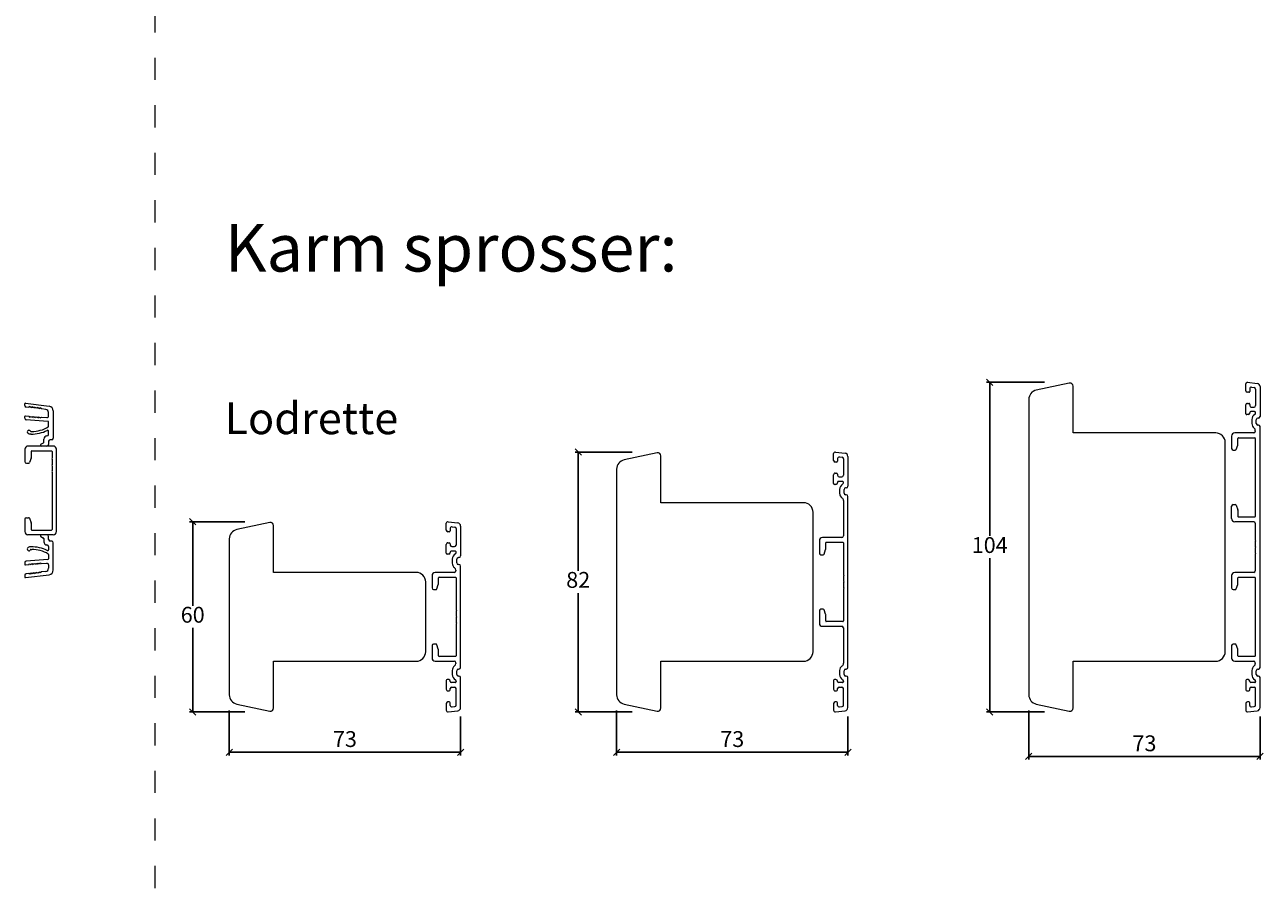
# Model space of a CAD drawing. Units: millimetres. Extents: x 983 to 4269, y 915 to 2162.
# Drawn here: x 1441 to 1832, y 1538 to 1812 of the extents above; entities that cross this region are included whole.
import ezdxf

# ---------------------------------------------------------------- set-up
doc = ezdxf.new("R2010")
doc.units = ezdxf.units.MM
doc.linetypes.add('DASHED', pattern=[15, 7, -8])
doc.layers.add('1', color=7, linetype='Continuous')
doc.layers.add('Border (ISO)', color=7, linetype='Continuous', lineweight=35)
doc.styles.get("Standard").update_dxf_attribs({"font": 'txt.shx', "height": 5})
doc.styles.add('std_tollerancer', font='arial.ttf', dxfattribs={"height": 2})
doc.dimstyles.new('ISO-25', dxfattribs={"dimtxt": 2, "dimasz": 2, "dimexe": 1, "dimexo": 5, "dimgap": 1, "dimtad": 1, "dimtih": 1, "dimtoh": 1, "dimdec": 1, "dimtxsty": 'Standard', "dimblk": 'OBLIQUE', "dimcen": 5, "dimclrd": 1, "dimclre": 1, "dimadec": 0, "dimazin": 0, "dimtfac": 1, "dimtdec": 1, "dimtmove": 1, "dimatfit": 3, "dimldrblk": 'OBLIQUE', "dimfxl": 1.25, "dimarcsym": 0})

# ---------------------------------------------------------------- blocks, each defined once
blk = doc.blocks.new('_Oblique')
at = {"color": 0, "lineweight": -2}
blk.add_line((-0.5, -0.5), (0.5, 0.5), dxfattribs=at)
blk = doc.blocks.new('*D1274')
at = {"color": 1, "lineweight": -2, "transparency": 16777216}
for p, q in [((1762.95, 1699.26), (1744.7, 1699.26)), ((1745.7, 1699.26), (1745.7, 1650.76)), ((1745.7, 1595.26), (1745.7, 1643.76)), ((1762.95, 1595.26), (1744.7, 1595.26))]:
    blk.add_line(p, q, dxfattribs=at)
at = {"layer": 'Defpoints', "color": 0, "lineweight": 9, "transparency": 16777216}
for p in [(1767.95, 1699.26), (1745.7, 1595.26), (1767.95, 1595.26)]:
    blk.add_point(p, dxfattribs=at)
at = {"color": 1, "lineweight": -2, "transparency": 16777216, "xscale": 2, "yscale": 2, "zscale": 2}
for p, rotation in [((1745.7, 1699.26), 90), ((1745.7, 1595.26), 270)]:
    blk.add_blockref('_Oblique', p, dxfattribs=dict(at, rotation=rotation))
at = {"color": 0, "lineweight": 9, "transparency": 16777216, "insert": (1745.7, 1647.26), "char_height": 5, "attachment_point": 5}
blk.add_mtext('104', dxfattribs=at)
blk = doc.blocks.new('*D1275')
at = {"color": 1, "lineweight": -2, "transparency": 16777216}
for p, q in [((1632.86, 1677.26), (1614.82, 1677.26)), ((1615.82, 1677.26), (1615.82, 1639.76)), ((1615.82, 1595.26), (1615.82, 1632.76)), ((1632.86, 1595.26), (1614.82, 1595.26))]:
    blk.add_line(p, q, dxfattribs=at)
at = {"layer": 'Defpoints', "color": 0, "lineweight": 9, "transparency": 16777216}
for p in [(1637.86, 1677.26), (1615.82, 1595.26), (1637.86, 1595.26)]:
    blk.add_point(p, dxfattribs=at)
at = {"color": 1, "lineweight": -2, "transparency": 16777216, "xscale": 2, "yscale": 2, "zscale": 2}
for p, rotation in [((1615.82, 1677.26), 90), ((1615.82, 1595.26), 270)]:
    blk.add_blockref('_Oblique', p, dxfattribs=dict(at, rotation=rotation))
at = {"color": 0, "lineweight": 9, "transparency": 16777216, "insert": (1615.82, 1636.26), "char_height": 5, "attachment_point": 5}
blk.add_mtext('82', dxfattribs=at)
blk = doc.blocks.new('*D1276')
at = {"color": 1, "lineweight": -2, "transparency": 16777216}
for p, q in [((1510.62, 1655.26), (1493.15, 1655.26)), ((1494.15, 1655.26), (1494.15, 1628.76)), ((1494.15, 1595.26), (1494.15, 1621.76)), ((1510.62, 1595.26), (1493.15, 1595.26))]:
    blk.add_line(p, q, dxfattribs=at)
at = {"layer": 'Defpoints', "color": 0, "lineweight": 9, "transparency": 16777216}
for p in [(1515.62, 1655.26), (1494.15, 1595.26), (1515.62, 1595.26)]:
    blk.add_point(p, dxfattribs=at)
at = {"color": 1, "lineweight": -2, "transparency": 16777216, "xscale": 2, "yscale": 2, "zscale": 2}
for p, rotation in [((1494.15, 1655.26), 90), ((1494.15, 1595.26), 270)]:
    blk.add_blockref('_Oblique', p, dxfattribs=dict(at, rotation=rotation))
at = {"color": 0, "lineweight": 9, "transparency": 16777216, "insert": (1494.15, 1625.26), "char_height": 5, "attachment_point": 5}
blk.add_mtext('60', dxfattribs=at)
blk = doc.blocks.new('*D1277')
at = {"color": 1, "lineweight": -2, "transparency": 16777216}
for p, q in [((1505.69, 1595.66), (1505.69, 1581.54)), ((1578.69, 1593.79), (1578.69, 1581.54)), ((1505.69, 1582.54), (1578.69, 1582.54))]:
    blk.add_line(p, q, dxfattribs=at)
at = {"layer": 'Defpoints', "color": 0, "lineweight": 9, "transparency": 16777216}
for p in [(1505.69, 1600.66), (1578.69, 1598.79), (1578.69, 1582.54)]:
    blk.add_point(p, dxfattribs=at)
at = {"color": 1, "lineweight": -2, "transparency": 16777216, "xscale": 2, "yscale": 2, "zscale": 2, "rotation": 180}
blk.add_blockref('_Oblique', (1505.69, 1582.54), dxfattribs=at)
at = {"color": 1, "lineweight": -2, "transparency": 16777216, "xscale": 2, "yscale": 2, "zscale": 2}
blk.add_blockref('_Oblique', (1578.69, 1582.54), dxfattribs=at)
at = {"color": 0, "lineweight": 9, "transparency": 16777216, "insert": (1542.19, 1586.04), "char_height": 5, "attachment_point": 5}
blk.add_mtext('73', dxfattribs=at)
blk = doc.blocks.new('*D1278')
at = {"color": 1, "lineweight": -2, "transparency": 16777216}
for p, q in [((1627.93, 1595.66), (1627.93, 1581.54)), ((1700.93, 1593.79), (1700.93, 1581.54)), ((1627.93, 1582.54), (1700.93, 1582.54))]:
    blk.add_line(p, q, dxfattribs=at)
at = {"layer": 'Defpoints', "color": 0, "lineweight": 9, "transparency": 16777216}
for p in [(1627.93, 1600.66), (1700.93, 1598.79), (1700.93, 1582.54)]:
    blk.add_point(p, dxfattribs=at)
at = {"color": 1, "lineweight": -2, "transparency": 16777216, "xscale": 2, "yscale": 2, "zscale": 2, "rotation": 180}
blk.add_blockref('_Oblique', (1627.93, 1582.54), dxfattribs=at)
at = {"color": 1, "lineweight": -2, "transparency": 16777216, "xscale": 2, "yscale": 2, "zscale": 2}
blk.add_blockref('_Oblique', (1700.93, 1582.54), dxfattribs=at)
at = {"color": 0, "lineweight": 9, "transparency": 16777216, "insert": (1664.43, 1586.04), "char_height": 5, "attachment_point": 5}
blk.add_mtext('73', dxfattribs=at)
blk = doc.blocks.new('*D1279')
at = {"color": 1, "lineweight": -2, "transparency": 16777216}
for p, q in [((1758.03, 1595.66), (1758.03, 1580.2)), ((1831.03, 1593.79), (1831.03, 1580.2)), ((1758.03, 1581.2), (1831.03, 1581.2))]:
    blk.add_line(p, q, dxfattribs=at)
at = {"layer": 'Defpoints', "color": 0, "lineweight": 9, "transparency": 16777216}
for p in [(1758.03, 1600.66), (1831.03, 1598.79), (1831.03, 1581.2)]:
    blk.add_point(p, dxfattribs=at)
at = {"color": 1, "lineweight": -2, "transparency": 16777216, "xscale": 2, "yscale": 2, "zscale": 2, "rotation": 180}
blk.add_blockref('_Oblique', (1758.03, 1581.2), dxfattribs=at)
at = {"color": 1, "lineweight": -2, "transparency": 16777216, "xscale": 2, "yscale": 2, "zscale": 2}
blk.add_blockref('_Oblique', (1831.03, 1581.2), dxfattribs=at)
at = {"color": 0, "lineweight": 9, "transparency": 16777216, "insert": (1794.53, 1584.7), "char_height": 5, "attachment_point": 5}
blk.add_mtext('73', dxfattribs=at)

msp = doc.modelspace()

# ---------------------------------------------------------------- linework, layer by layer
at = {"linetype": 'DASHED', "lineweight": 9}
msp.add_line((1482.16, 2161.67), (1482.16, 1209.97), dxfattribs=at)
at = {"lineweight": 9}
for points in [[(1770.82, 1595.51, 0.476976), (1772.03, 1596.49), (1772.03, 1611.26), (1817.03, 1611.26, 0.414214), (1820.03, 1614.26), (1820.03, 1680.26, 0.414214), (1817.03, 1683.26), (1772.03, 1683.26), (1772.03, 1698.02, 0.476976), (1770.82, 1699), (1760.4, 1696.78, 0.354119), (1758.03, 1693.85), (1758.03, 1600.66, 0.354119), (1760.4, 1597.73)], [(1640.73, 1595.51, 0.476976), (1641.93, 1596.49), (1641.93, 1611.26), (1686.93, 1611.26, 0.414214), (1689.93, 1614.26), (1689.93, 1658.26, 0.414214), (1686.93, 1661.26), (1641.93, 1661.26), (1641.93, 1676.02, 0.476976), (1640.73, 1677), (1630.31, 1674.78, 0.354119), (1627.93, 1671.85), (1627.93, 1600.66, 0.354119), (1630.31, 1597.73)], [(1518.48, 1595.51, 0.476976), (1519.69, 1596.49), (1519.69, 1611.26), (1564.69, 1611.26, 0.414214), (1567.69, 1614.26), (1567.69, 1636.26, 0.414214), (1564.69, 1639.26), (1519.69, 1639.26), (1519.69, 1654.02, 0.476976), (1518.48, 1655), (1508.07, 1652.78, 0.354119), (1505.69, 1649.85), (1505.69, 1600.66, 0.354119), (1508.07, 1597.73)]]:
    msp.add_lwpolyline(points, format="xyb", close=True, dxfattribs=at)
at = {"layer": '1', "color": 3, "linetype": 'Continuous', "lineweight": 13}
for p, q in [((1441.36, 1692.63), (1448.83, 1691.72)), ((1441.15, 1691.91), (1441.15, 1692.43)), ((1441.36, 1688.63), (1442.54, 1688.54)), ((1442.45, 1691.35), (1441.61, 1691.41)), ((1442.49, 1691.6), (1442.45, 1691.35)), ((1442.95, 1691.29), (1442.49, 1691.6)), ((1442.98, 1691.54), (1442.95, 1691.29)), ((1443.45, 1691.23), (1442.98, 1691.54)), ((1443.48, 1691.47), (1443.45, 1691.23)), ((1443.94, 1691.16), (1443.48, 1691.47)), ((1443.97, 1691.41), (1443.94, 1691.16)), ((1444.44, 1691.1), (1443.97, 1691.41)), ((1444.47, 1691.35), (1444.44, 1691.1)), ((1444.93, 1691.04), (1444.47, 1691.35)), ((1444.96, 1691.29), (1444.93, 1691.04)), ((1445.43, 1690.98), (1444.96, 1691.29)), ((1445.46, 1691.23), (1445.43, 1690.98)), ((1445.93, 1690.92), (1445.46, 1691.23)), ((1445.96, 1691.16), (1445.93, 1690.92)), ((1446.42, 1690.85), (1445.96, 1691.16)), ((1447.77, 1690.69), (1446.42, 1690.85)), ((1448.65, 1688.63), (1448.65, 1689.7)), ((1450.15, 1690.23), (1450.15, 1681.63)), ((1441.15, 1687.9), (1441.15, 1688.43)), ((1448.46, 1686.9), (1441.61, 1687.4)), ((1442.54, 1688.54), (1442.52, 1688.29)), ((1442.52, 1688.29), (1443.04, 1688.5)), ((1443.04, 1688.5), (1443.02, 1688.25)), ((1443.02, 1688.25), (1443.54, 1688.46)), ((1443.54, 1688.46), (1443.52, 1688.21)), ((1443.52, 1688.21), (1444.04, 1688.43)), ((1444.04, 1688.43), (1444.02, 1688.18)), ((1444.02, 1688.18), (1444.53, 1688.39)), ((1444.53, 1688.39), (1444.52, 1688.14)), ((1444.52, 1688.14), (1445.03, 1688.35)), ((1445.03, 1688.35), (1445.01, 1688.1)), ((1445.01, 1688.1), (1445.53, 1688.32)), ((1445.53, 1688.32), (1445.51, 1688.07)), ((1445.51, 1688.07), (1446.03, 1688.28)), ((1446.03, 1688.28), (1446.01, 1688.03)), ((1446.01, 1688.03), (1446.53, 1688.24)), ((1446.52, 1688.24), (1448.11, 1688.13)), ((1448.65, 1685.36), (1448.65, 1686.7)), ((1442.45, 1684.13), (1442.65, 1684.13)), ((1443.15, 1682.94), (1442.85, 1682.94)), ((1443.05, 1683.73), (1443.35, 1683.73)), ((1447.15, 1680.32), (1447.15, 1681.33)), ((1448.65, 1682.83), (1448.65, 1683.82)), ((1449.65, 1681.13), (1449.15, 1681.13)), ((1446.26, 1679.69), (1447.05, 1680.14)), ((1448.15, 1679.13), (1446.41, 1679.13)), ((1448.65, 1680.63), (1448.65, 1679.63)), ((1446.26, 1650.57), (1447.05, 1650.12)), ((1448.15, 1651.13), (1446.41, 1651.13)), ((1447.15, 1649.95), (1447.15, 1648.94)), ((1448.65, 1649.64), (1448.65, 1650.63)), ((1442.45, 1646.13), (1442.65, 1646.13)), ((1443.15, 1647.33), (1442.85, 1647.33)), ((1443.05, 1646.53), (1443.35, 1646.53)), ((1448.65, 1647.44), (1448.65, 1646.44)), ((1449.65, 1649.14), (1449.15, 1649.14)), ((1450.15, 1640.04), (1450.15, 1648.64)), ((1441.15, 1642.37), (1441.15, 1641.84)), ((1441.36, 1641.64), (1442.54, 1641.73)), ((1448.46, 1643.37), (1441.61, 1642.86)), ((1442.54, 1641.73), (1442.52, 1641.98)), ((1442.52, 1641.98), (1443.04, 1641.77)), ((1443.04, 1641.77), (1443.02, 1642.02)), ((1443.02, 1642.02), (1443.54, 1641.8)), ((1443.54, 1641.8), (1443.52, 1642.05)), ((1443.52, 1642.05), (1444.04, 1641.84)), ((1444.04, 1641.84), (1444.02, 1642.09)), ((1444.02, 1642.09), (1444.53, 1641.88)), ((1444.53, 1641.88), (1444.52, 1642.13)), ((1444.52, 1642.13), (1445.03, 1641.91)), ((1445.03, 1641.91), (1445.01, 1642.16)), ((1445.01, 1642.16), (1445.53, 1641.95)), ((1445.53, 1641.95), (1445.51, 1642.2)), ((1445.51, 1642.2), (1446.03, 1641.99)), ((1446.03, 1641.99), (1446.01, 1642.24)), ((1446.01, 1642.24), (1446.53, 1642.03)), ((1446.52, 1642.03), (1448.11, 1642.14)), ((1448.65, 1644.9), (1448.65, 1643.57)), ((1441.15, 1638.36), (1441.15, 1637.83)), ((1441.36, 1637.63), (1448.83, 1638.55)), ((1442.45, 1638.92), (1441.61, 1638.86)), ((1442.49, 1638.67), (1442.45, 1638.92)), ((1442.95, 1638.98), (1442.49, 1638.67)), ((1442.98, 1638.73), (1442.95, 1638.98)), ((1443.45, 1639.04), (1442.98, 1638.73)), ((1443.48, 1638.79), (1443.45, 1639.04)), ((1443.94, 1639.1), (1443.48, 1638.79)), ((1443.97, 1638.86), (1443.94, 1639.1)), ((1444.44, 1639.17), (1443.97, 1638.86)), ((1444.47, 1638.92), (1444.44, 1639.17)), ((1444.93, 1639.23), (1444.47, 1638.92)), ((1444.96, 1638.98), (1444.93, 1639.23)), ((1445.43, 1639.29), (1444.96, 1638.98)), ((1445.46, 1639.04), (1445.43, 1639.29)), ((1445.93, 1639.35), (1445.46, 1639.04)), ((1445.96, 1639.1), (1445.93, 1639.35)), ((1446.42, 1639.41), (1445.96, 1639.1)), ((1447.77, 1639.58), (1446.42, 1639.41)), ((1448.65, 1641.64), (1448.65, 1640.57))]:
    msp.add_line(p, q, dxfattribs=at)
at = {"layer": '1', "color": 3, "linetype": 'Continuous', "lineweight": 13, "ltscale": 0.75}
for p, q in [((1441.15, 1678.13), (1441.15, 1674.23)), ((1450.15, 1679.13), (1442.15, 1679.13)), ((1443.15, 1677.43), (1443.15, 1675.43)), ((1443.35, 1677.63), (1449.55, 1677.63)), ((1449.75, 1677.43), (1449.75, 1675.33)), ((1451.15, 1652.13), (1451.15, 1678.13)), ((1441.65, 1673.73), (1442.34, 1673.73)), ((1443.13, 1675.33), (1442.62, 1673.93)), ((1449.95, 1675.13), (1449.75, 1675.33)), ((1449.75, 1674.93), (1449.95, 1675.13)), ((1449.75, 1674.93), (1449.75, 1673.33)), ((1449.95, 1673.13), (1449.75, 1673.33)), ((1449.75, 1672.93), (1449.95, 1673.13)), ((1449.75, 1672.93), (1449.75, 1671.33)), ((1449.95, 1671.13), (1449.75, 1671.33)), ((1449.75, 1670.93), (1449.95, 1671.13)), ((1449.75, 1670.93), (1449.75, 1652.83)), ((1441.15, 1656.03), (1441.15, 1652.13)), ((1441.65, 1656.53), (1442.34, 1656.53)), ((1442.62, 1656.34), (1443.13, 1654.93)), ((1443.15, 1654.83), (1443.15, 1652.83)), ((1450.15, 1651.13), (1442.15, 1651.13)), ((1443.35, 1652.63), (1449.55, 1652.63))]:
    msp.add_line(p, q, dxfattribs=at)
at = {"layer": '1', "color": 3, "linetype": 'Continuous', "lineweight": 13}
for centre, radius, start, end in [((1441.35, 1692.43), 0.2, 100.7784, 170.7784), ((1441.35, 1692.43), 0.2, 85.7761, 100.7784), ((1441.35, 1692.43), 0.2, 170.7784, 180), ((1441.65, 1691.91), 0.5, 180, 265.7761), ((1441.35, 1688.43), 0.2, 85.6714, 180), ((1447.65, 1689.7), 1, 0, 83), ((1448.15, 1688.63), 0.5, 266.0214, 360), ((1448.65, 1690.23), 1.5, 360, 83), ((1441.65, 1687.9), 0.5, 180, 265.7761), ((1443.35, 1693.73), 10, 270, 301.3443), ((1448.45, 1686.7), 0.2, 360, 85.7761), ((1448.45, 1685.36), 0.2, 301.3443, 360), ((1442.45, 1683.63), 0.5, 90, 217.0298), ((1442.85, 1683.93), 0.998, 217.0298, 270), ((1442.65, 1683.93), 0.2, 360, 90), ((1443.05, 1683.93), 0.2, 180, 270), ((1443.35, 1693.73), 10.8, 268.9389, 296.7597), ((1448.15, 1681.33), 1, 90, 180), ((1448.15, 1682.83), 0.5, 270, 360), ((1448.35, 1683.82), 0.3, 0, 116.7597), ((1449.15, 1680.63), 0.5, 90, 180), ((1449.65, 1681.63), 0.5, 270, 360), ((1446.41, 1679.43), 0.3, 120, 270), ((1446.95, 1680.32), 0.2, 300, 360), ((1448.15, 1679.63), 0.5, 270, 360), ((1446.41, 1650.83), 0.3, 90, 240), ((1446.95, 1649.95), 0.2, 0, 60), ((1448.15, 1650.63), 0.5, 0, 90), ((1449.15, 1649.64), 0.5, 180, 270), ((1442.45, 1646.63), 0.5, 142.9702, 270), ((1442.85, 1646.33), 0.998, 90, 142.9702), ((1442.65, 1646.33), 0.2, 270, 0), ((1443.05, 1646.33), 0.2, 90, 180), ((1443.35, 1636.53), 10.8, 63.2403, 91.0611), ((1443.35, 1636.53), 10, 58.6557, 90), ((1448.15, 1648.94), 1, 180, 270), ((1448.15, 1647.44), 0.5, 0, 90), ((1448.35, 1646.44), 0.3, 243.2403, 360), ((1449.65, 1648.64), 0.5, 0, 90), ((1441.65, 1642.37), 0.5, 94.2239, 180), ((1441.35, 1641.84), 0.2, 180, 274.3286), ((1448.15, 1641.64), 0.5, 0, 93.9786), ((1448.45, 1643.57), 0.2, 274.2239, 0), ((1448.45, 1644.9), 0.2, 0, 58.6557), ((1441.65, 1638.36), 0.5, 94.2239, 180), ((1441.35, 1637.83), 0.2, 180, 189.2216), ((1441.35, 1637.83), 0.2, 189.2216, 259.2216), ((1447.65, 1640.57), 1, 277, 0), ((1448.65, 1640.04), 1.5, 277, 0), ((1441.35, 1637.83), 0.2, 259.2216, 274.2239)]:
    msp.add_arc(centre, radius, start, end, dxfattribs=at)
at = {"layer": '1', "color": 3, "linetype": 'Continuous', "lineweight": 13, "ltscale": 0.75}
for centre, radius, start, end in [((1442.15, 1678.13), 1, 90, 180), ((1443.35, 1677.43), 0.2, 90, 180), ((1449.55, 1677.43), 0.2, 0, 90), ((1450.15, 1678.13), 1, 0, 90), ((1441.65, 1674.23), 0.5, 180, 270), ((1441.65, 1674.23), 0.5, 180, 270), ((1442.34, 1674.03), 0.3, 270, 340), ((1442.85, 1675.43), 0.3, 340, 0), ((1441.65, 1656.03), 0.5, 90, 180), ((1442.34, 1656.23), 0.3, 20, 90), ((1442.85, 1654.83), 0.3, 0, 20), ((1442.15, 1652.13), 1, 180, 270), ((1443.35, 1652.83), 0.2, 180, 270), ((1449.55, 1652.83), 0.2, 270, 0), ((1450.15, 1652.13), 1, 270, 0)]:
    msp.add_arc(centre, radius, start, end, dxfattribs=at)
at = {"layer": 'Border (ISO)', "color": 3, "lineweight": 13}
for p, q in [((1826.53, 1696.6), (1826.53, 1698.76)), ((1827.09, 1699.25), (1830.15, 1698.88)), ((1827.78, 1697.19), (1827.78, 1696.4)), ((1828.34, 1697.69), (1829.19, 1697.58)), ((1829.63, 1697.09), (1829.63, 1691.9)), ((1831.03, 1697.88), (1831.03, 1688.46)), ((1827.48, 1696.1), (1827.03, 1696.1)), ((1827.03, 1692.6), (1827.48, 1692.6)), ((1826.53, 1689.35), (1826.53, 1692.1)), ((1827.28, 1689.05), (1826.83, 1689.05)), ((1827.78, 1692.3), (1827.78, 1691.9)), ((1827.78, 1689.7), (1827.78, 1689.55)), ((1829.28, 1690), (1828.08, 1690)), ((1828.27, 1691.4), (1829.13, 1691.4)), ((1829.63, 1689.53), (1829.63, 1689.65)), ((1828.43, 1687.48), (1828.43, 1686.23)), ((1829.83, 1686.26), (1829.83, 1687.46)), ((1830.53, 1687.96), (1830.33, 1687.96)), ((1830.53, 1685.76), (1830.33, 1685.76)), ((1831.03, 1609.26), (1831.03, 1685.26)), ((1822.03, 1682.26), (1822.03, 1678.36)), ((1829.03, 1683.26), (1823.03, 1683.26)), ((1824.03, 1679.56), (1824.03, 1681.56)), ((1824.23, 1681.76), (1829.33, 1681.76)), ((1829.53, 1683.98), (1829.53, 1683.76)), ((1829.53, 1681.56), (1829.53, 1656.96)), ((1696.99, 1677.25), (1700.05, 1676.88)), ((1822.53, 1677.86), (1823.22, 1677.86)), ((1823.5, 1678.05), (1824.01, 1679.45)), ((1696.43, 1674.6), (1696.43, 1676.76)), ((1697.38, 1674.1), (1696.93, 1674.1)), ((1697.68, 1675.19), (1697.68, 1674.4)), ((1698.24, 1675.69), (1699.09, 1675.58)), ((1699.53, 1675.09), (1699.53, 1669.9)), ((1700.93, 1675.88), (1700.93, 1666.46)), ((1696.43, 1667.35), (1696.43, 1670.1)), ((1696.93, 1670.6), (1697.38, 1670.6)), ((1697.68, 1670.3), (1697.68, 1669.9)), ((1698.18, 1669.4), (1699.03, 1669.4)), ((1697.18, 1667.05), (1696.73, 1667.05)), ((1697.68, 1667.7), (1697.68, 1667.55)), ((1699.18, 1668), (1697.98, 1668)), ((1698.33, 1665.48), (1698.33, 1664.23)), ((1699.53, 1667.53), (1699.53, 1667.65)), ((1699.73, 1664.26), (1699.73, 1665.46)), ((1700.43, 1665.96), (1700.23, 1665.96)), ((1699.53, 1661.91), (1699.53, 1650.76)), ((1700.43, 1663.76), (1700.23, 1663.76)), ((1700.93, 1609.26), (1700.93, 1663.26)), ((1822.03, 1656.26), (1822.03, 1660.16)), ((1822.53, 1660.66), (1823.22, 1660.66)), ((1823.5, 1660.46), (1824.01, 1659.06)), ((1824.03, 1658.95), (1824.03, 1656.96)), ((1574.19, 1652.6), (1574.19, 1654.76)), ((1574.75, 1655.25), (1577.81, 1654.88)), ((1576, 1653.69), (1576.85, 1653.58)), ((1578.69, 1653.88), (1578.69, 1644.46)), ((1829.03, 1655.26), (1823.03, 1655.26)), ((1824.23, 1656.76), (1829.33, 1656.76)), ((1829.53, 1654.76), (1829.53, 1649.46)), ((1575.14, 1652.1), (1574.69, 1652.1)), ((1575.44, 1653.19), (1575.44, 1652.4)), ((1577.29, 1653.09), (1577.29, 1647.9)), ((1699.03, 1650.26), (1692.93, 1650.26)), ((1574.19, 1645.35), (1574.19, 1648.1)), ((1574.69, 1648.6), (1575.14, 1648.6)), ((1575.44, 1648.3), (1575.44, 1647.9)), ((1575.44, 1645.7), (1575.44, 1645.55)), ((1576.94, 1646), (1575.74, 1646)), ((1575.94, 1647.4), (1576.79, 1647.4)), ((1577.29, 1645.53), (1577.29, 1645.65)), ((1691.93, 1649.26), (1691.93, 1645.36)), ((1693.4, 1645.05), (1693.91, 1646.45)), ((1693.93, 1646.56), (1693.93, 1648.56)), ((1694.13, 1648.76), (1699.33, 1648.76)), ((1699.53, 1648.56), (1699.53, 1638.46)), ((1829.73, 1649.26), (1829.53, 1649.46)), ((1829.53, 1649.06), (1829.73, 1649.26)), ((1829.53, 1649.06), (1829.53, 1647.46)), ((1829.73, 1647.26), (1829.53, 1647.46)), ((1829.53, 1647.06), (1829.73, 1647.26)), ((1829.53, 1647.06), (1829.53, 1645.46)), ((1574.94, 1645.05), (1574.49, 1645.05)), ((1576.09, 1643.48), (1576.09, 1642.23)), ((1577.49, 1642.26), (1577.49, 1643.46)), ((1578.19, 1643.96), (1577.99, 1643.96)), ((1578.19, 1641.76), (1577.99, 1641.76)), ((1692.43, 1644.86), (1693.12, 1644.86)), ((1829.73, 1645.26), (1829.53, 1645.46)), ((1829.53, 1645.06), (1829.73, 1645.26)), ((1829.53, 1645.06), (1829.53, 1639.76)), ((1569.69, 1638.26), (1569.69, 1634.36)), ((1576.69, 1639.26), (1570.69, 1639.26)), ((1577.19, 1639.98), (1577.19, 1639.76)), ((1578.69, 1609.26), (1578.69, 1641.26)), ((1699.73, 1638.26), (1699.53, 1638.46)), ((1699.53, 1638.06), (1699.73, 1638.26)), ((1699.53, 1638.06), (1699.53, 1636.46)), ((1822.03, 1638.26), (1822.03, 1634.36)), ((1829.03, 1639.26), (1823.03, 1639.26)), ((1571.16, 1634.05), (1571.67, 1635.45)), ((1571.69, 1635.56), (1571.69, 1637.56)), ((1571.89, 1637.76), (1577.09, 1637.76)), ((1577.29, 1637.56), (1577.29, 1627.46)), ((1699.73, 1636.26), (1699.53, 1636.46)), ((1699.53, 1636.06), (1699.73, 1636.26)), ((1699.53, 1636.06), (1699.53, 1634.46)), ((1699.73, 1634.26), (1699.53, 1634.46)), ((1699.53, 1634.06), (1699.73, 1634.26)), ((1699.53, 1634.06), (1699.53, 1623.96)), ((1823.5, 1634.05), (1824.01, 1635.45)), ((1824.03, 1635.56), (1824.03, 1637.56)), ((1824.23, 1637.76), (1829.33, 1637.76)), ((1829.53, 1637.56), (1829.53, 1612.96)), ((1570.19, 1633.86), (1570.88, 1633.86)), ((1822.53, 1633.86), (1823.22, 1633.86)), ((1577.49, 1627.26), (1577.29, 1627.46)), ((1577.29, 1627.06), (1577.49, 1627.26)), ((1577.29, 1627.06), (1577.29, 1625.46)), ((1691.93, 1627.16), (1691.93, 1623.26)), ((1693.12, 1627.66), (1692.43, 1627.66)), ((1693.91, 1626.06), (1693.4, 1627.46)), ((1577.49, 1625.26), (1577.29, 1625.46)), ((1577.29, 1625.06), (1577.49, 1625.26)), ((1577.29, 1625.06), (1577.29, 1623.46)), ((1577.49, 1623.26), (1577.29, 1623.46)), ((1577.29, 1623.06), (1577.49, 1623.26)), ((1577.29, 1623.06), (1577.29, 1612.96)), ((1692.93, 1622.26), (1699.03, 1622.26)), ((1693.93, 1623.96), (1693.93, 1625.95)), ((1699.33, 1623.76), (1694.13, 1623.76)), ((1699.53, 1621.76), (1699.53, 1610.6)), ((1569.69, 1616.16), (1569.69, 1612.26)), ((1570.88, 1616.66), (1570.19, 1616.66)), ((1571.67, 1615.06), (1571.16, 1616.46)), ((1571.69, 1612.96), (1571.69, 1614.95)), ((1822.03, 1616.16), (1822.03, 1612.26)), ((1823.22, 1616.66), (1822.53, 1616.66)), ((1824.01, 1615.06), (1823.5, 1616.46)), ((1824.03, 1612.96), (1824.03, 1614.95)), ((1570.69, 1611.26), (1576.69, 1611.26)), ((1577.09, 1612.76), (1571.89, 1612.76)), ((1577.19, 1610.76), (1577.19, 1610.53)), ((1823.03, 1611.26), (1829.03, 1611.26)), ((1829.33, 1612.76), (1824.23, 1612.76)), ((1829.53, 1610.76), (1829.53, 1610.53)), ((1576.09, 1608.28), (1576.09, 1607.08)), ((1577.49, 1607.06), (1577.49, 1608.26)), ((1577.99, 1608.76), (1578.19, 1608.76)), ((1578.19, 1606.56), (1577.99, 1606.56)), ((1698.33, 1608.28), (1698.33, 1607.08)), ((1699.73, 1607.06), (1699.73, 1608.26)), ((1700.23, 1608.76), (1700.43, 1608.76)), ((1700.43, 1606.56), (1700.23, 1606.56)), ((1828.43, 1608.28), (1828.43, 1607.08)), ((1829.83, 1607.06), (1829.83, 1608.26)), ((1830.33, 1608.76), (1830.53, 1608.76)), ((1830.53, 1606.56), (1830.33, 1606.56)), ((1574.19, 1605.16), (1574.19, 1602.41)), ((1574.94, 1605.46), (1574.49, 1605.46)), ((1575.44, 1604.81), (1575.44, 1604.96)), ((1575.44, 1602.21), (1575.44, 1602.61)), ((1576.99, 1604.51), (1575.74, 1604.51)), ((1575.94, 1603.11), (1576.79, 1603.11)), ((1577.29, 1604.98), (1577.29, 1604.81)), ((1577.29, 1597.42), (1577.29, 1602.61)), ((1578.69, 1596.63), (1578.69, 1606.06)), ((1696.43, 1605.16), (1696.43, 1602.41)), ((1697.18, 1605.46), (1696.73, 1605.46)), ((1697.68, 1604.81), (1697.68, 1604.96)), ((1697.68, 1602.21), (1697.68, 1602.61)), ((1699.23, 1604.51), (1697.98, 1604.51)), ((1698.18, 1603.11), (1699.03, 1603.11)), ((1699.53, 1604.98), (1699.53, 1604.81)), ((1699.53, 1597.42), (1699.53, 1602.61)), ((1700.93, 1596.63), (1700.93, 1606.06)), ((1826.53, 1605.16), (1826.53, 1602.41)), ((1827.28, 1605.46), (1826.83, 1605.46)), ((1827.78, 1604.81), (1827.78, 1604.96)), ((1827.78, 1602.21), (1827.78, 1602.61)), ((1829.33, 1604.51), (1828.08, 1604.51)), ((1828.27, 1603.11), (1829.13, 1603.11)), ((1829.63, 1604.98), (1829.63, 1604.81)), ((1829.63, 1597.42), (1829.63, 1602.61)), ((1831.03, 1596.63), (1831.03, 1606.06)), ((1574.69, 1601.91), (1575.14, 1601.91)), ((1696.93, 1601.91), (1697.38, 1601.91)), ((1827.03, 1601.91), (1827.48, 1601.91)), ((1574.19, 1597.91), (1574.19, 1595.76)), ((1575.14, 1598.41), (1574.69, 1598.41)), ((1574.75, 1595.26), (1577.81, 1595.63)), ((1575.44, 1597.32), (1575.44, 1598.11)), ((1576, 1596.82), (1576.85, 1596.93)), ((1696.43, 1597.91), (1696.43, 1595.76)), ((1697.38, 1598.41), (1696.93, 1598.41)), ((1696.99, 1595.26), (1700.05, 1595.63)), ((1697.68, 1597.32), (1697.68, 1598.11)), ((1698.24, 1596.82), (1699.09, 1596.93)), ((1826.53, 1597.91), (1826.53, 1595.76)), ((1827.48, 1598.41), (1827.03, 1598.41)), ((1827.09, 1595.26), (1830.15, 1595.63)), ((1827.78, 1597.32), (1827.78, 1598.11)), ((1828.34, 1596.82), (1829.19, 1596.93))]:
    msp.add_line(p, q, dxfattribs=at)
for centre, radius, start, end in [((1827.03, 1698.76), 0.5, 83, 180), ((1827.03, 1696.6), 0.5, 180.0003, 270), ((1828.28, 1697.19), 0.5, 83, 180), ((1829.13, 1697.09), 0.5, 0, 83), ((1830.03, 1697.88), 1, 0, 83.0057), ((1827.03, 1692.1), 0.5, 90, 180.0058), ((1827.48, 1696.4), 0.3, 270, 0), ((1827.48, 1692.3), 0.3, 0, 90), ((1826.83, 1689.35), 0.3, 180.0058, 270), ((1827.28, 1689.55), 0.5, 270, 0), ((1828.28, 1691.9), 0.5, 179.9333, 269.9046), ((1828.08, 1689.7), 0.3, 90, 180), ((1830.33, 1687.46), 1.9, 119.9934, 179.3675), ((1829.13, 1691.9), 0.5, 270, 0), ((1829.28, 1689.65), 0.35, 359.9957, 90), ((1829.13, 1689.53), 0.5, 299.9934, 359.9991), ((1830.33, 1686.26), 1.9, 180.6325, 231.6335), ((1828.53, 1683.98), 1, 0, 51.6335), ((1830.33, 1687.46), 0.5, 90, 180), ((1830.33, 1686.26), 0.5, 180, 270), ((1830.53, 1688.46), 0.5, 270, 0), ((1830.53, 1685.26), 0.5, 0, 90), ((1823.03, 1682.26), 1, 90, 180), ((1824.23, 1681.56), 0.2, 90, 180), ((1829.03, 1683.76), 0.5, 270, 0), ((1829.33, 1681.56), 0.2, 0, 90), ((1696.93, 1676.76), 0.5, 83, 180), ((1699.93, 1675.88), 1, 0, 83.0057), ((1822.53, 1678.36), 0.5, 180, 270), ((1823.22, 1678.16), 0.3, 270, 340), ((1823.73, 1679.56), 0.3, 340, 360), ((1696.93, 1674.6), 0.5, 180.0003, 270), ((1697.38, 1674.4), 0.3, 270, 0), ((1698.18, 1675.19), 0.5, 83, 180), ((1699.03, 1675.09), 0.5, 0, 83), ((1696.93, 1670.1), 0.5, 90, 180.0058), ((1697.38, 1670.3), 0.3, 0, 90), ((1698.18, 1669.9), 0.5, 179.9333, 269.9046), ((1699.03, 1669.9), 0.5, 270, 0), ((1696.73, 1667.35), 0.3, 180.0058, 270), ((1697.18, 1667.55), 0.5, 270, 0), ((1697.98, 1667.7), 0.3, 90, 180), ((1700.23, 1665.46), 1.9, 119.9934, 179.3675), ((1699.18, 1667.65), 0.35, 359.9957, 90), ((1699.03, 1667.53), 0.5, 299.9934, 359.9991), ((1700.23, 1665.46), 0.5, 90, 180), ((1700.43, 1666.46), 0.5, 270, 0), ((1700.23, 1664.26), 1.9, 180.6325, 234.1117), ((1698.53, 1661.91), 1, 0, 54.1117), ((1700.23, 1664.26), 0.5, 180, 270), ((1700.43, 1663.26), 0.5, 0, 90), ((1822.53, 1660.16), 0.5, 90, 180), ((1823.22, 1660.36), 0.3, 20, 90), ((1823.73, 1658.95), 0.3, 360, 20), ((1574.69, 1654.76), 0.5, 83, 180), ((1575.94, 1653.19), 0.5, 83, 180), ((1576.79, 1653.09), 0.5, 360, 83), ((1577.69, 1653.88), 1, 0, 83.0057), ((1823.03, 1656.26), 1, 180, 270), ((1824.23, 1656.96), 0.2, 180, 270), ((1829.03, 1654.76), 0.5, 0, 90), ((1829.33, 1656.96), 0.2, 270, 360), ((1574.69, 1652.6), 0.5, 180.0003, 270), ((1575.14, 1652.4), 0.3, 270, 0), ((1692.93, 1649.26), 1, 90, 180), ((1699.03, 1650.76), 0.5, 270, 0), ((1574.69, 1648.1), 0.5, 90, 180.0058), ((1575.14, 1648.3), 0.3, 0, 90), ((1575.94, 1647.9), 0.5, 179.9333, 269.9046), ((1575.74, 1645.7), 0.3, 90, 180), ((1576.79, 1647.9), 0.5, 270, 0), ((1576.94, 1645.65), 0.35, 359.9957, 90), ((1693.63, 1646.56), 0.3, 340, 360), ((1694.13, 1648.56), 0.2, 90, 180), ((1699.33, 1648.56), 0.2, 0, 90), ((1574.49, 1645.35), 0.3, 180.0058, 270), ((1574.94, 1645.55), 0.5, 270, 0), ((1577.99, 1643.46), 1.9, 119.9934, 179.3675), ((1577.99, 1642.26), 1.9, 180.6325, 231.6335), ((1576.79, 1645.53), 0.5, 299.9934, 359.9991), ((1577.99, 1643.46), 0.5, 90, 180), ((1577.99, 1642.26), 0.5, 180, 270), ((1578.19, 1644.46), 0.5, 270, 0), ((1578.19, 1641.26), 0.5, 0, 90), ((1692.43, 1645.36), 0.5, 180, 270), ((1693.12, 1645.16), 0.3, 270, 340), ((1570.69, 1638.26), 1, 90, 180), ((1576.69, 1639.76), 0.5, 270, 0), ((1576.19, 1639.98), 1, 0, 51.6335), ((1823.03, 1638.26), 1, 90, 180), ((1829.03, 1639.76), 0.5, 270, 0), ((1570.19, 1634.36), 0.5, 180, 270), ((1570.88, 1634.16), 0.3, 270, 340), ((1571.39, 1635.56), 0.3, 340, 360), ((1571.89, 1637.56), 0.2, 90, 180), ((1577.09, 1637.56), 0.2, 0, 90), ((1822.53, 1634.36), 0.5, 180, 270), ((1823.22, 1634.16), 0.3, 270, 340), ((1823.73, 1635.56), 0.3, 340, 360), ((1824.23, 1637.56), 0.2, 90, 180), ((1829.33, 1637.56), 0.2, 0, 90), ((1692.43, 1627.16), 0.5, 90, 180), ((1693.12, 1627.36), 0.3, 20, 90), ((1692.93, 1623.26), 1, 180, 270), ((1693.63, 1625.95), 0.3, 360, 20), ((1694.13, 1623.96), 0.2, 180, 270), ((1699.03, 1621.76), 0.5, 0, 90), ((1699.33, 1623.96), 0.2, 270, 0), ((1570.19, 1616.16), 0.5, 90, 180), ((1570.88, 1616.36), 0.3, 20, 90), ((1571.39, 1614.95), 0.3, 360, 20), ((1822.53, 1616.16), 0.5, 90, 180), ((1823.22, 1616.36), 0.3, 20, 90), ((1823.73, 1614.95), 0.3, 0, 20), ((1570.69, 1612.26), 1, 180, 270), ((1571.89, 1612.96), 0.2, 180, 270), ((1576.69, 1610.76), 0.5, 0, 90), ((1576.19, 1610.53), 1, 308.3665, 0), ((1577.09, 1612.96), 0.2, 270, 0), ((1698.53, 1610.6), 1, 305.8883, 0), ((1823.03, 1612.26), 1, 180, 270), ((1824.23, 1612.96), 0.2, 180, 270), ((1829.03, 1610.76), 0.5, 0, 90), ((1828.53, 1610.53), 1, 308.3665, 0), ((1829.33, 1612.96), 0.2, 270, 0), ((1577.99, 1608.26), 1.9, 128.3665, 179.3675), ((1577.99, 1607.06), 1.9, 179.3675, 240.0066), ((1577.99, 1608.26), 0.5, 90, 180), ((1577.99, 1607.06), 0.5, 180, 270), ((1578.19, 1609.26), 0.5, 270, 0), ((1578.19, 1606.06), 0.5, 0, 90), ((1700.23, 1608.26), 1.9, 125.8883, 179.3675), ((1700.23, 1607.06), 1.9, 179.3675, 240.0066), ((1700.23, 1608.26), 0.5, 90, 180), ((1700.23, 1607.06), 0.5, 180, 270), ((1700.43, 1609.26), 0.5, 270, 0), ((1700.43, 1606.06), 0.5, 0, 90), ((1830.33, 1608.26), 1.9, 128.3665, 179.3675), ((1830.33, 1607.06), 1.9, 179.3675, 240.0066), ((1830.33, 1608.26), 0.5, 90, 180), ((1830.33, 1607.06), 0.5, 180, 270), ((1830.53, 1609.26), 0.5, 270, 0), ((1830.53, 1606.06), 0.5, 0, 90), ((1574.49, 1605.16), 0.3, 90, 179.9942), ((1574.94, 1604.96), 0.5, 0, 90), ((1575.74, 1604.81), 0.3, 180, 270), ((1575.94, 1602.61), 0.5, 90.0954, 180.0667), ((1576.79, 1602.61), 0.5, 360, 90), ((1576.99, 1604.81), 0.3, 270, 0.0009), ((1576.79, 1604.98), 0.5, 0.0009, 60.0066), ((1696.73, 1605.16), 0.3, 90, 179.9942), ((1697.18, 1604.96), 0.5, 0, 90), ((1697.98, 1604.81), 0.3, 180, 270), ((1698.18, 1602.61), 0.5, 90.0954, 180.0667), ((1699.03, 1602.61), 0.5, 360, 90), ((1699.23, 1604.81), 0.3, 270, 0.0009), ((1699.03, 1604.98), 0.5, 0.0009, 60.0066), ((1826.83, 1605.16), 0.3, 90, 179.9942), ((1827.28, 1604.96), 0.5, 0, 90), ((1828.08, 1604.81), 0.3, 180, 270), ((1828.28, 1602.61), 0.5, 90.0954, 180.0667), ((1829.13, 1602.61), 0.5, 360, 90), ((1829.33, 1604.81), 0.3, 270, 0.0009), ((1829.13, 1604.98), 0.5, 0.0009, 60.0066), ((1574.69, 1602.41), 0.5, 179.9942, 270), ((1575.14, 1602.21), 0.3, 270, 0), ((1696.93, 1602.41), 0.5, 179.9942, 270), ((1697.38, 1602.21), 0.3, 270, 0), ((1827.03, 1602.41), 0.5, 179.9942, 270), ((1827.48, 1602.21), 0.3, 270, 0), ((1574.69, 1597.91), 0.5, 90, 179.9997), ((1574.69, 1595.76), 0.5, 180, 277), ((1575.14, 1598.11), 0.3, 0, 90), ((1575.94, 1597.32), 0.5, 180, 277), ((1576.79, 1597.42), 0.5, 277, 360), ((1577.69, 1596.63), 1, 276.9943, 0), ((1696.93, 1597.91), 0.5, 90, 179.9997), ((1696.93, 1595.76), 0.5, 180, 277), ((1697.38, 1598.11), 0.3, 0, 90), ((1698.18, 1597.32), 0.5, 180, 277), ((1699.03, 1597.42), 0.5, 277, 360), ((1699.93, 1596.63), 1, 276.9943, 0), ((1827.03, 1597.91), 0.5, 90, 179.9997), ((1827.03, 1595.76), 0.5, 180, 277), ((1827.48, 1598.11), 0.3, 0, 90), ((1828.28, 1597.32), 0.5, 180, 277), ((1829.13, 1597.42), 0.5, 277, 360), ((1830.03, 1596.63), 1, 276.9943, 0)]:
    msp.add_arc(centre, radius, start, end, dxfattribs=at)

# ---------------------------------------------------------------- texts
at = {"lineweight": 9, "insert": (1504.23, 1749.21), "char_height": 15, "attachment_point": 1, "style": 'std_tollerancer'}
msp.add_mtext_dynamic_manual_height_columns('Karm sprosser:', width=232.314, gutter_width=25, heights=[74.09], dxfattribs=at)
at = {"lineweight": 9, "insert": (1504.2, 1692.89), "char_height": 10, "attachment_point": 1}
msp.add_mtext_dynamic_manual_height_columns('{\\fArial|b0|i0|c0|p34;Lodrette}', width=170.4968, gutter_width=25, heights=[0], dxfattribs=at)

# ---------------------------------------------------------------- dimensions: what is measured, and where the dimension line sits
at = {"lineweight": 9}
for base, p1, p2, picture, middle in [((1745.7, 1595.26), (1767.95, 1699.26), (1767.95, 1595.26), '*D1274', (1745.7, 1647.26)), ((1615.82, 1595.26), (1637.86, 1677.26), (1637.86, 1595.26), '*D1275', (1615.82, 1636.26)), ((1494.15, 1595.26), (1515.62, 1655.26), (1515.62, 1595.26), '*D1276', (1494.15, 1625.26))]:
    dim = msp.add_linear_dim(base=base, p1=p1, p2=p2, angle=90, dimstyle='ISO-25', override={"dimtxt": 2, "dimdec": 1, "dimtdec": 1}, dxfattribs=at)
    dim.commit()
    dim.dimension.update_dxf_attribs({"geometry": picture, "text_midpoint": middle})
for base, p1, p2, picture, middle in [((1578.69, 1582.54), (1505.69, 1600.66), (1578.69, 1598.79), '*D1277', (1542.19, 1586.04)), ((1700.93, 1582.54), (1627.93, 1600.66), (1700.93, 1598.79), '*D1278', (1664.43, 1586.04)), ((1831.03, 1581.2), (1758.03, 1600.66), (1831.03, 1598.79), '*D1279', (1794.53, 1584.7))]:
    dim = msp.add_linear_dim(base=base, p1=p1, p2=p2, dimstyle='ISO-25', dxfattribs=at)
    dim.commit()
    dim.dimension.update_dxf_attribs({"geometry": picture, "text_midpoint": middle})

doc.saveas('drawing.dxf')
